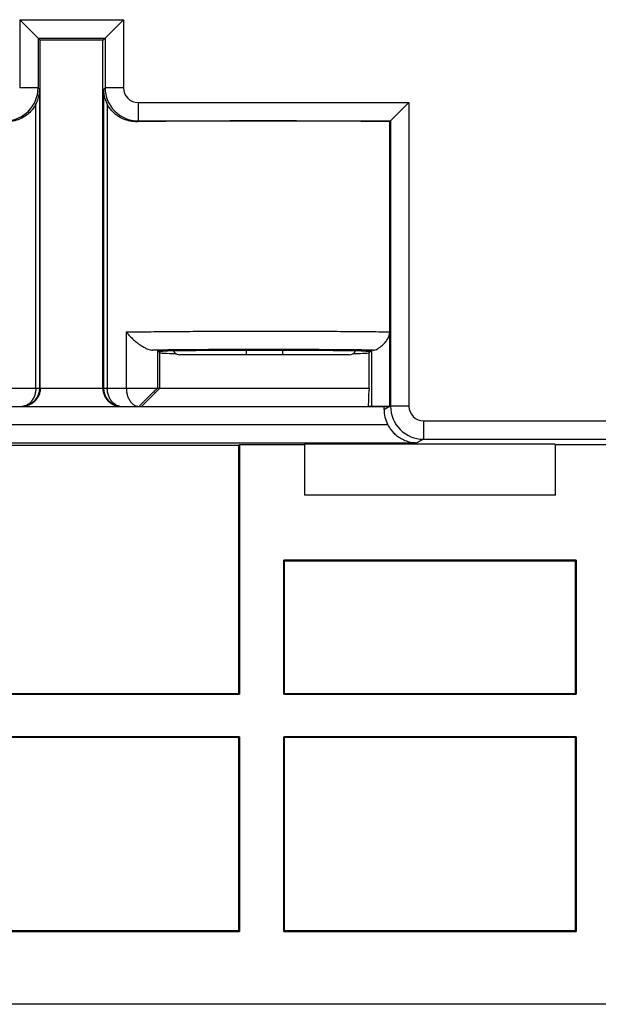
# Model space of a CAD drawing. Units: millimetres. Extents: x -72 to 72, y -41 to 41.
# Drawn here: x 12 to 27, y -41 to -15 of the extents above; entities that cross this region are included whole.
import ezdxf

# ---------------------------------------------------------------- set-up
doc = ezdxf.new("R2010")
doc.units = ezdxf.units.MM
doc.header["$LTSCALE"] = 16.335
for name, color, linetype in [('ASSI', 7, 'CONTINUOUS'), ('DRAFT', 7, 'CONTINUOUS'), ('RACCORDO', 7, 'CONTINUOUS'), ('SMUSSO', 7, 'CONTINUOUS')]:
    doc.layers.add(name, color=color, linetype=linetype)

msp = doc.modelspace()

# ---------------------------------------------------------------- linework, layer by layer
at = {"layer": 'ASSI', "color": 253, "linetype": 'CONTINUOUS'}
for p, q in [((11.676, -14.624), (14.498, -14.624)), ((11.676, -14.624), (11.676, -16.474)), ((14.498, -14.624), (14.498, -16.474)), ((12.176, -15.124), (13.998, -15.124)), ((12.176, -15.124), (12.176, -16.474)), ((13.998, -15.124), (13.998, -16.474)), ((12.176, -16.474), (11.676, -16.474)), ((12.176, -16.474), (12.22, -16.518)), ((12.22, -24.635), (12.22, -16.518)), ((13.954, -16.518), (13.998, -16.474)), ((13.954, -16.518), (13.954, -24.635)), ((14.498, -16.474), (13.998, -16.474)), ((12.116, -24.635), (12.116, -16.922)), ((14.058, -16.922), (14.058, -24.635)), ((14.898, -16.874), (22.265, -16.874)), ((14.898, -16.874), (14.898, -17.374)), ((22.265, -16.874), (22.265, -25.128)), ((14.898, -17.374), (14.874, -17.398)), ((14.898, -17.374), (21.765, -17.374)), ((21.765, -17.374), (21.765, -25.128)), ((14.577, -23.112), (14.577, -24.635)), ((15.425, -23.612), (15.425, -24.635)), ((15.487, -24.635), (15.487, -23.675)), ((21.187, -24.635), (21.187, -23.675)), ((21.252, -25.135), (21.252, -23.609)), ((10.749, -24.635), (15.425, -24.635)), ((15.487, -24.635), (14.987, -25.135)), ((21.742, -25.136), (21.587, -25.217)), ((21.765, -25.128), (21.742, -25.137)), ((22.265, -25.128), (21.765, -25.128)), ((4.491, -25.622), (21.683, -25.622)), ((22.665, -25.528), (36.361, -25.528)), ((22.665, -25.528), (22.665, -26.028)), ((22.665, -26.028), (22.478, -26.121))]:
    msp.add_line(p, q, dxfattribs=at)
at = {"layer": 'ASSI', "color": 7, "linetype": 'CONTINUOUS'}
for p, q in [((12.176, -15.124), (11.676, -14.624)), ((13.998, -15.124), (14.498, -14.624)), ((12.176, -15.124), (12.237, -15.185)), ((13.937, -15.185), (12.237, -15.185)), ((12.237, -24.635), (12.237, -15.185)), ((13.937, -15.185), (13.998, -15.124)), ((13.937, -24.635), (13.937, -15.185)), ((21.765, -17.374), (22.265, -16.874)), ((21.765, -17.374), (21.742, -17.397)), ((21.742, -25.137), (21.742, -17.397)), ((15.487, -23.675), (15.425, -23.612)), ((21.252, -23.609), (21.187, -23.675)), ((15.425, -24.635), (21.187, -24.635)), ((4.512, -25.135), (21.742, -25.135)), ((21.587, -25.217), (21.587, -25.135)), ((3.696, -26.121), (22.478, -26.121)), ((5.537, -26.185), (17.637, -26.185)), ((17.654, -26.177), (17.637, -26.185)), ((17.637, -32.935), (17.637, -26.185)), ((19.424, -26.177), (17.654, -26.177)), ((17.654, -26.177), (17.654, -32.953)), ((19.437, -26.163), (19.424, -26.177)), ((19.424, -26.177), (19.424, -27.548)), ((26.237, -26.163), (19.437, -26.163)), ((22.665, -26.028), (35.987, -26.028)), ((26.237, -26.163), (26.25, -26.177)), ((28.02, -26.177), (26.25, -26.177)), ((26.25, -27.548), (26.25, -26.177)), ((26.25, -27.548), (19.424, -27.548)), ((26.814, -29.318), (18.86, -29.318)), ((18.878, -29.335), (18.86, -29.318)), ((18.86, -32.953), (18.86, -29.318)), ((18.878, -29.335), (26.796, -29.335)), ((18.878, -32.935), (18.878, -29.335)), ((26.796, -29.335), (26.814, -29.318)), ((26.796, -32.935), (26.796, -29.335)), ((26.814, -29.318), (26.814, -32.953)), ((5.52, -32.953), (17.654, -32.953)), ((5.537, -32.935), (17.637, -32.935)), ((17.654, -32.953), (17.637, -32.935)), ((18.86, -32.953), (18.878, -32.935)), ((18.86, -32.953), (26.814, -32.953)), ((18.878, -32.935), (26.796, -32.935)), ((26.814, -32.953), (26.796, -32.935)), ((17.654, -34.118), (5.52, -34.118)), ((17.637, -34.135), (5.537, -34.135)), ((17.654, -34.118), (17.637, -34.135)), ((17.637, -39.385), (17.637, -34.135)), ((17.654, -34.118), (17.654, -39.403)), ((26.814, -34.118), (18.86, -34.118)), ((18.86, -34.118), (18.878, -34.135)), ((18.86, -39.403), (18.86, -34.118)), ((26.796, -34.135), (18.878, -34.135)), ((18.878, -39.385), (18.878, -34.135)), ((26.814, -34.118), (26.796, -34.135)), ((26.796, -39.385), (26.796, -34.135)), ((26.814, -34.118), (26.814, -39.403)), ((5.52, -39.403), (17.654, -39.403)), ((17.637, -39.385), (5.537, -39.385)), ((17.637, -39.385), (17.654, -39.403)), ((18.878, -39.385), (18.86, -39.403)), ((18.86, -39.403), (26.814, -39.403)), ((26.796, -39.385), (18.878, -39.385)), ((26.796, -39.385), (26.814, -39.403)), ((66.337, -41.385), (-65.663, -41.385))]:
    msp.add_line(p, q, dxfattribs=at)
at = {"layer": 'ASSI', "color": 253, "linetype": 'CONTINUOUS'}
for centre, radius, start, end in [((11.276, -16.474), 0.9, 270.0101, 359.9899), ((14.898, -16.474), 0.9, 180.0101, 269.9899), ((14.898, -16.474), 0.4, 179.9971, 270.0029), ((11.72, -24.635), 0.5, 278.5762, 0.0045), ((14.454, -24.635), 0.5, 179.9951, 267.0175), ((11.72, -24.635), 0.501, 270.012, 278.5711), ((11.72, -24.823), 0.312, 270.0121, 274.7798), ((14.455, -24.818), 0.317, 259.2373, 269.9486), ((14.454, -24.637), 0.498, 267.0084, 269.9977), ((22.665, -25.128), 0.9, 180.0047, 269.9946), ((22.665, -25.128), 0.4, 180.0025, 270.0048)]:
    msp.add_arc(centre, radius, start, end, dxfattribs=at)
at = {"layer": 'ASSI', "color": 7, "linetype": 'CONTINUOUS'}
for centre, major_axis, ratio, start_param, end_param in [((18.337, -17.47), (5.4, 0), 0.017455, 0.888481, 2.266915), ((14.925, -23.612), (0.5, 0), 0.017455, 0.017453, 0.732908), ((15.344, -23.63), (0.3, 0), 0.017455, 5.06699, 5.587351), ((18.337, -23.674), (2.85, 0), 0.017455, -3.124139, -2.581128), ((18.337, -23.674), (3.6, 0), 0.017455, 0.695834, 2.445759), ((18.337, -23.674), (2.85, 0), 0.017455, -1.747192, -1.394401), ((18.337, -23.674), (2.85, 0), 0.017455, -0.560465, -0.017453), ((21.33, -23.63), (0.3, 0), 0.017455, 3.837426, 4.357788), ((21.752, -23.609), (0.5, 0), 0.017455, 2.689208, 3.124139), ((22.487, -25.217), (0.805, 0.403), 0.99981, 2.678052, 3.143873)]:
    msp.add_ellipse(centre, major_axis=major_axis, ratio=ratio, start_param=start_param, end_param=end_param, dxfattribs=at)
for points, knots in [([(12.116, -16.922), (12.137, -16.882), (12.174, -16.798), (12.21, -16.661), (12.219, -16.566), (12.22, -16.518)], [0, 0, 0, 0, 0.321152, 0.657026, 1, 1, 1, 1]), ([(13.954, -16.518), (13.955, -16.566), (13.964, -16.661), (14, -16.798), (14.037, -16.882), (14.058, -16.922)], [0, 0, 0, 0, 0.342974, 0.678848, 1, 1, 1, 1]), ([(12.116, -16.922), (12.095, -16.962), (12.045, -17.041), (11.948, -17.151), (11.825, -17.25), (11.672, -17.332), (11.493, -17.387), (11.365, -17.399), (11.3, -17.398)], [0, 0, 0, 0, 0.136557, 0.281418, 0.439365, 0.613354, 0.803501, 1, 1, 1, 1]), ([(14.874, -17.398), (14.809, -17.399), (14.681, -17.387), (14.502, -17.332), (14.349, -17.25), (14.226, -17.151), (14.129, -17.041), (14.079, -16.962), (14.058, -16.922)], [0, 0, 0, 0, 0.196564, 0.386765, 0.560733, 0.718647, 0.863474, 1, 1, 1, 1]), ([(14.577, -23.112), (14.607, -23.151), (14.67, -23.225), (14.772, -23.324), (14.876, -23.41), (14.977, -23.481), (15.071, -23.536), (15.155, -23.575), (15.229, -23.599), (15.276, -23.606), (15.297, -23.606)], [0, 0, 0, 0, 0.163828, 0.325395, 0.478461, 0.6174, 0.739605, 0.843399, 0.929682, 1, 1, 1, 1]), ([(21.302, -23.605), (21.318, -23.605), (21.355, -23.596), (21.416, -23.567), (21.487, -23.52), (21.564, -23.456), (21.636, -23.377), (21.695, -23.29), (21.733, -23.199), (21.742, -23.137), (21.742, -23.107)], [0, 0, 0, 0, 0.067258, 0.160889, 0.283125, 0.428767, 0.585634, 0.736174, 0.872922, 1, 1, 1, 1]), ([(12.237, -24.635), (12.237, -24.672), (12.229, -24.743), (12.197, -24.84), (12.151, -24.923), (12.094, -24.991), (12.031, -25.045), (11.962, -25.087), (11.89, -25.115), (11.818, -25.132), (11.769, -25.135), (11.746, -25.135)], [0, 0, 0, 0, 0.141651, 0.272206, 0.392806, 0.505607, 0.612412, 0.714582, 0.813025, 0.908146, 1, 1, 1, 1]), ([(13.937, -24.635), (13.937, -24.672), (13.945, -24.743), (13.977, -24.84), (14.023, -24.923), (14.08, -24.991), (14.144, -25.045), (14.212, -25.087), (14.284, -25.115), (14.356, -25.132), (14.405, -25.135), (14.428, -25.135)], [0, 0, 0, 0, 0.141651, 0.272206, 0.392806, 0.505607, 0.612412, 0.714582, 0.813025, 0.908146, 1, 1, 1, 1]), ([(15.425, -24.635), (15.421, -24.635), (15.412, -24.65), (15.389, -24.666), (15.355, -24.702), (15.309, -24.746), (15.256, -24.798), (15.198, -24.856), (15.139, -24.915), (15.083, -24.972), (15.03, -25.025), (14.989, -25.068), (14.951, -25.105), (14.943, -25.119), (14.924, -25.134), (14.924, -25.135)], [0, 0, 0, 0, 0.016126, 0.060428, 0.130342, 0.221793, 0.329458, 0.447081, 0.567834, 0.684709, 0.790929, 0.88033, 0.947724, 0.989202, 1, 1, 1, 1]), ([(21.187, -24.635), (21.177, -24.635), (21.184, -24.695), (21.165, -24.764), (21.166, -24.935), (21.158, -25.059), (21.156, -25.135)], [0, 0, 0, 0, 0.055773, 0.230398, 0.542852, 1, 1, 1, 1]), ([(21.683, -25.622), (21.7, -25.656), (21.74, -25.724), (21.816, -25.822), (21.91, -25.914), (22.024, -25.997), (22.159, -26.064), (22.312, -26.11), (22.422, -26.121), (22.478, -26.121)], [0, 0, 0, 0, 0.116245, 0.241082, 0.373704, 0.515305, 0.66707, 0.8287, 1, 1, 1, 1])]:
    msp.add_open_spline(points, degree=3, knots=knots, dxfattribs=at)
at = {"layer": 'ASSI', "color": 253, "linetype": 'CONTINUOUS'}
for points, knots in [([(14.577, -23.112), (14.753, -23.109), (15.122, -23.105), (15.699, -23.099), (16.32, -23.094), (16.974, -23.091), (17.65, -23.088), (18.107, -23.088), (18.338, -23.088)], [0, 0, 0, 0, 0.140181, 0.294512, 0.460474, 0.635319, 0.816165, 1, 1, 1, 1]), ([(18.338, -23.088), (18.582, -23.088), (19.067, -23.089), (19.784, -23.091), (20.473, -23.095), (21.123, -23.1), (21.542, -23.105), (21.742, -23.107)], [0, 0, 0, 0, 0.215629, 0.427313, 0.631133, 0.823241, 1, 1, 1, 1]), ([(18.338, -23.588), (18.12, -23.588), (17.688, -23.588), (17.05, -23.591), (16.434, -23.594), (15.852, -23.599), (15.477, -23.604), (15.297, -23.606)], [0, 0, 0, 0, 0.21458, 0.426028, 0.629787, 0.822261, 1, 1, 1, 1]), ([(21.302, -23.605), (21.125, -23.603), (20.758, -23.599), (20.189, -23.594), (19.589, -23.591), (18.968, -23.588), (18.549, -23.588), (18.338, -23.588)], [0, 0, 0, 0, 0.178942, 0.371966, 0.575545, 0.78633, 1, 1, 1, 1]), ([(12.116, -24.635), (12.116, -24.672), (12.109, -24.746), (12.08, -24.852), (12.033, -24.947), (11.971, -25.028), (11.895, -25.088), (11.818, -25.123), (11.767, -25.132), (11.746, -25.134)], [0, 0, 0, 0, 0.164491, 0.326054, 0.482088, 0.630912, 0.772162, 0.907027, 1, 1, 1, 1]), ([(14.395, -25.13), (14.386, -25.128), (14.346, -25.118), (14.279, -25.089), (14.204, -25.028), (14.141, -24.948), (14.094, -24.852), (14.065, -24.746), (14.058, -24.672), (14.058, -24.635)], [0, 0, 0, 0, 0.045734, 0.187551, 0.336199, 0.492815, 0.657028, 0.827047, 1, 1, 1, 1]), ([(14.577, -24.635), (14.577, -24.672), (14.583, -24.746), (14.608, -24.851), (14.649, -24.946), (14.704, -25.026), (14.77, -25.088), (14.845, -25.126), (14.899, -25.135), (14.925, -25.135)], [0, 0, 0, 0, 0.166517, 0.328824, 0.483235, 0.627194, 0.759881, 0.882778, 1, 1, 1, 1])]:
    msp.add_open_spline(points, degree=3, knots=knots, dxfattribs=at)
at = {"layer": 'ASSI', "color": 7, "linetype": 'CONTINUOUS'}
msp.add_open_spline([(14.924, -25.135), (14.924, -25.135), (14.924, -25.135), (14.925, -25.135)], degree=3, dxfattribs=at)
at = {"layer": 'DRAFT', "color": 7, "linetype": 'CONTINUOUS'}
for p, q in [((13.937, -15.185), (12.237, -15.185)), ((5.537, -26.185), (17.637, -26.185)), ((17.654, -26.177), (17.637, -26.185)), ((17.637, -32.935), (17.637, -26.185)), ((19.424, -26.177), (17.654, -26.177)), ((17.654, -26.177), (17.654, -32.953)), ((19.437, -26.163), (19.424, -26.177)), ((19.424, -26.177), (19.424, -27.548)), ((26.237, -26.163), (19.437, -26.163)), ((26.237, -26.163), (26.25, -26.177)), ((28.02, -26.177), (26.25, -26.177)), ((26.25, -27.548), (26.25, -26.177)), ((26.25, -27.548), (19.424, -27.548)), ((26.814, -29.318), (18.86, -29.318)), ((18.878, -29.335), (18.86, -29.318)), ((18.86, -32.953), (18.86, -29.318)), ((18.878, -29.335), (26.796, -29.335)), ((18.878, -32.935), (18.878, -29.335)), ((26.796, -29.335), (26.814, -29.318)), ((26.796, -32.935), (26.796, -29.335)), ((26.814, -29.318), (26.814, -32.953)), ((5.52, -32.953), (17.654, -32.953)), ((5.537, -32.935), (17.637, -32.935)), ((17.654, -32.953), (17.637, -32.935)), ((18.86, -32.953), (18.878, -32.935)), ((18.86, -32.953), (26.814, -32.953)), ((18.878, -32.935), (26.796, -32.935)), ((26.814, -32.953), (26.796, -32.935)), ((17.654, -34.118), (5.52, -34.118)), ((17.637, -34.135), (5.537, -34.135)), ((17.654, -34.118), (17.637, -34.135)), ((17.637, -39.385), (17.637, -34.135)), ((17.654, -34.118), (17.654, -39.403)), ((26.814, -34.118), (18.86, -34.118)), ((18.86, -34.118), (18.878, -34.135)), ((18.86, -39.403), (18.86, -34.118)), ((26.796, -34.135), (18.878, -34.135)), ((18.878, -39.385), (18.878, -34.135)), ((26.814, -34.118), (26.796, -34.135)), ((26.796, -39.385), (26.796, -34.135)), ((26.814, -34.118), (26.814, -39.403)), ((5.52, -39.403), (17.654, -39.403)), ((17.637, -39.385), (5.537, -39.385)), ((17.637, -39.385), (17.654, -39.403)), ((18.878, -39.385), (18.86, -39.403)), ((18.86, -39.403), (26.814, -39.403)), ((26.796, -39.385), (18.878, -39.385)), ((26.796, -39.385), (26.814, -39.403)), ((66.337, -41.385), (-65.663, -41.385))]:
    msp.add_line(p, q, dxfattribs=at)
for start_param, end_param in [(-3.124139, -2.581128), (-1.747192, -1.394401), (-0.560465, -0.017453)]:
    msp.add_ellipse((18.337, -23.674), major_axis=(2.85, 0), ratio=0.017455, start_param=start_param, end_param=end_param, dxfattribs=at)
at = {"layer": 'RACCORDO', "color": 253, "linetype": 'CONTINUOUS'}
for p, q in [((11.676, -14.624), (14.498, -14.624)), ((11.676, -14.624), (11.676, -16.474)), ((14.498, -14.624), (14.498, -16.474)), ((12.176, -15.124), (13.998, -15.124)), ((12.176, -15.124), (12.176, -16.474)), ((13.998, -15.124), (13.998, -16.474)), ((12.176, -16.474), (11.676, -16.474)), ((12.176, -16.474), (12.22, -16.518)), ((12.22, -24.635), (12.22, -16.518)), ((13.954, -16.518), (13.998, -16.474)), ((13.954, -16.518), (13.954, -24.635)), ((14.498, -16.474), (13.998, -16.474)), ((12.116, -24.635), (12.116, -16.922)), ((14.058, -16.922), (14.058, -24.635)), ((14.898, -16.874), (22.265, -16.874)), ((14.898, -16.874), (14.898, -17.374)), ((22.265, -16.874), (22.265, -25.128)), ((14.898, -17.374), (14.874, -17.398)), ((14.898, -17.374), (21.765, -17.374)), ((21.765, -17.374), (21.765, -25.128)), ((14.577, -23.112), (14.577, -24.635)), ((15.425, -23.612), (15.425, -24.635)), ((21.252, -25.135), (21.252, -23.609)), ((10.749, -24.635), (15.425, -24.635)), ((21.742, -25.136), (21.587, -25.217)), ((21.765, -25.128), (21.742, -25.137)), ((22.265, -25.128), (21.765, -25.128)), ((4.491, -25.622), (21.683, -25.622)), ((22.665, -25.528), (36.361, -25.528)), ((22.665, -25.528), (22.665, -26.028)), ((22.665, -26.028), (22.478, -26.121))]:
    msp.add_line(p, q, dxfattribs=at)
at = {"layer": 'RACCORDO', "color": 7, "linetype": 'CONTINUOUS'}
for p, q in [((12.176, -15.124), (11.676, -14.624)), ((13.998, -15.124), (14.498, -14.624)), ((12.176, -15.124), (12.237, -15.185)), ((12.237, -24.635), (12.237, -15.185)), ((13.937, -15.185), (13.998, -15.124)), ((13.937, -24.635), (13.937, -15.185)), ((21.765, -17.374), (22.265, -16.874)), ((21.765, -17.374), (21.742, -17.397)), ((21.742, -25.137), (21.742, -17.397)), ((15.487, -23.675), (15.425, -23.612)), ((17.837, -23.735), (16.037, -23.735)), ((17.837, -23.611), (17.837, -23.735)), ((18.837, -23.735), (18.837, -23.611)), ((20.637, -23.735), (18.837, -23.735)), ((21.252, -23.609), (21.187, -23.675)), ((15.425, -24.635), (15.487, -24.635)), ((11.187, -25.135), (14.987, -25.135)), ((21.742, -25.135), (21.156, -25.135)), ((21.587, -25.217), (21.587, -25.135)), ((3.696, -26.121), (22.478, -26.121)), ((22.665, -26.028), (35.987, -26.028))]:
    msp.add_line(p, q, dxfattribs=at)
at = {"layer": 'RACCORDO', "color": 253, "linetype": 'CONTINUOUS'}
for centre, radius, start, end in [((11.276, -16.474), 0.9, 270.0101, 359.9899), ((14.898, -16.474), 0.9, 180.0101, 269.9899), ((14.898, -16.474), 0.4, 179.9971, 270.0029), ((11.72, -24.635), 0.5, 278.5762, 0.0045), ((14.454, -24.635), 0.5, 179.9951, 267.0175), ((11.72, -24.635), 0.501, 270.012, 278.5711), ((11.72, -24.823), 0.312, 270.0121, 274.7798), ((14.455, -24.818), 0.317, 259.2373, 269.9486), ((14.454, -24.637), 0.498, 267.0084, 269.9977), ((22.665, -25.128), 0.9, 180.0047, 269.9946), ((22.665, -25.128), 0.4, 180.0025, 270.0048)]:
    msp.add_arc(centre, radius, start, end, dxfattribs=at)
at = {"layer": 'RACCORDO', "color": 7, "linetype": 'CONTINUOUS'}
for centre, start, end in [((16.037, -23.535), 207.681, 270), ((20.637, -23.535), 270, 332.319)]:
    msp.add_arc(centre, 0.2, start, end, dxfattribs=at)
for centre, major_axis, ratio, start_param, end_param in [((18.337, -17.47), (5.4, 0), 0.017455, 0.888481, 2.266915), ((14.925, -23.612), (0.5, 0), 0.017455, 0.017453, 0.732908), ((15.344, -23.63), (0.3, 0), 0.017455, 5.06699, 5.587351), ((18.337, -23.674), (3.6, 0), 0.017455, 0.695834, 2.445759), ((21.33, -23.63), (0.3, 0), 0.017455, 3.837426, 4.357788), ((21.752, -23.609), (0.5, 0), 0.017455, 2.689208, 3.124139), ((22.487, -25.217), (0.805, 0.403), 0.99981, 2.678052, 3.143873)]:
    msp.add_ellipse(centre, major_axis=major_axis, ratio=ratio, start_param=start_param, end_param=end_param, dxfattribs=at)
for points, knots in [([(12.116, -16.922), (12.137, -16.882), (12.174, -16.798), (12.21, -16.661), (12.219, -16.566), (12.22, -16.518)], [0, 0, 0, 0, 0.321152, 0.657026, 1, 1, 1, 1]), ([(13.954, -16.518), (13.955, -16.566), (13.964, -16.661), (14, -16.798), (14.037, -16.882), (14.058, -16.922)], [0, 0, 0, 0, 0.342974, 0.678848, 1, 1, 1, 1]), ([(12.116, -16.922), (12.095, -16.962), (12.045, -17.041), (11.948, -17.151), (11.825, -17.25), (11.672, -17.332), (11.493, -17.387), (11.365, -17.399), (11.3, -17.398)], [0, 0, 0, 0, 0.136557, 0.281418, 0.439365, 0.613354, 0.803501, 1, 1, 1, 1]), ([(14.874, -17.398), (14.809, -17.399), (14.681, -17.387), (14.502, -17.332), (14.349, -17.25), (14.226, -17.151), (14.129, -17.041), (14.079, -16.962), (14.058, -16.922)], [0, 0, 0, 0, 0.196564, 0.386765, 0.560733, 0.718647, 0.863474, 1, 1, 1, 1]), ([(14.577, -23.112), (14.607, -23.151), (14.67, -23.225), (14.772, -23.324), (14.876, -23.41), (14.977, -23.481), (15.071, -23.536), (15.155, -23.575), (15.229, -23.599), (15.276, -23.606), (15.297, -23.606)], [0, 0, 0, 0, 0.163828, 0.325395, 0.478461, 0.6174, 0.739605, 0.843399, 0.929682, 1, 1, 1, 1]), ([(21.302, -23.605), (21.318, -23.605), (21.355, -23.596), (21.416, -23.567), (21.487, -23.52), (21.564, -23.456), (21.636, -23.377), (21.695, -23.29), (21.733, -23.199), (21.742, -23.137), (21.742, -23.107)], [0, 0, 0, 0, 0.067258, 0.160889, 0.283125, 0.428767, 0.585634, 0.736174, 0.872922, 1, 1, 1, 1]), ([(12.237, -24.635), (12.237, -24.672), (12.229, -24.743), (12.197, -24.84), (12.151, -24.923), (12.094, -24.991), (12.031, -25.045), (11.962, -25.087), (11.89, -25.115), (11.818, -25.132), (11.769, -25.135), (11.746, -25.135)], [0, 0, 0, 0, 0.141651, 0.272206, 0.392806, 0.505607, 0.612412, 0.714582, 0.813025, 0.908146, 1, 1, 1, 1]), ([(13.937, -24.635), (13.937, -24.672), (13.945, -24.743), (13.977, -24.84), (14.023, -24.923), (14.08, -24.991), (14.144, -25.045), (14.212, -25.087), (14.284, -25.115), (14.356, -25.132), (14.405, -25.135), (14.428, -25.135)], [0, 0, 0, 0, 0.141651, 0.272206, 0.392806, 0.505607, 0.612412, 0.714582, 0.813025, 0.908146, 1, 1, 1, 1]), ([(15.425, -24.635), (15.421, -24.635), (15.412, -24.65), (15.389, -24.666), (15.355, -24.702), (15.309, -24.746), (15.256, -24.798), (15.198, -24.856), (15.139, -24.915), (15.083, -24.972), (15.03, -25.025), (14.989, -25.068), (14.951, -25.105), (14.943, -25.119), (14.924, -25.134), (14.924, -25.135)], [0, 0, 0, 0, 0.016126, 0.060428, 0.130342, 0.221793, 0.329458, 0.447081, 0.567834, 0.684709, 0.790929, 0.88033, 0.947724, 0.989202, 1, 1, 1, 1]), ([(21.683, -25.622), (21.7, -25.656), (21.74, -25.724), (21.816, -25.822), (21.91, -25.914), (22.024, -25.997), (22.159, -26.064), (22.312, -26.11), (22.422, -26.121), (22.478, -26.121)], [0, 0, 0, 0, 0.116245, 0.241082, 0.373704, 0.515305, 0.66707, 0.8287, 1, 1, 1, 1])]:
    msp.add_open_spline(points, degree=3, knots=knots, dxfattribs=at)
at = {"layer": 'RACCORDO', "color": 253, "linetype": 'CONTINUOUS'}
for points, knots in [([(14.577, -23.112), (14.753, -23.109), (15.122, -23.105), (15.699, -23.099), (16.32, -23.094), (16.974, -23.091), (17.65, -23.088), (18.107, -23.088), (18.338, -23.088)], [0, 0, 0, 0, 0.140181, 0.294512, 0.460474, 0.635319, 0.816165, 1, 1, 1, 1]), ([(18.338, -23.088), (18.582, -23.088), (19.067, -23.089), (19.784, -23.091), (20.473, -23.095), (21.123, -23.1), (21.542, -23.105), (21.742, -23.107)], [0, 0, 0, 0, 0.215629, 0.427313, 0.631133, 0.823241, 1, 1, 1, 1]), ([(18.338, -23.588), (18.12, -23.588), (17.688, -23.588), (17.05, -23.591), (16.434, -23.594), (15.852, -23.599), (15.477, -23.604), (15.297, -23.606)], [0, 0, 0, 0, 0.21458, 0.426028, 0.629787, 0.822261, 1, 1, 1, 1]), ([(21.302, -23.605), (21.125, -23.603), (20.758, -23.599), (20.189, -23.594), (19.589, -23.591), (18.968, -23.588), (18.549, -23.588), (18.338, -23.588)], [0, 0, 0, 0, 0.178942, 0.371966, 0.575545, 0.78633, 1, 1, 1, 1]), ([(12.116, -24.635), (12.116, -24.672), (12.109, -24.746), (12.08, -24.852), (12.033, -24.947), (11.971, -25.028), (11.895, -25.088), (11.818, -25.123), (11.767, -25.132), (11.746, -25.134)], [0, 0, 0, 0, 0.164491, 0.326054, 0.482088, 0.630912, 0.772162, 0.907027, 1, 1, 1, 1]), ([(14.395, -25.13), (14.386, -25.128), (14.346, -25.118), (14.279, -25.089), (14.204, -25.028), (14.141, -24.948), (14.094, -24.852), (14.065, -24.746), (14.058, -24.672), (14.058, -24.635)], [0, 0, 0, 0, 0.045734, 0.187551, 0.336199, 0.492815, 0.657028, 0.827047, 1, 1, 1, 1]), ([(14.577, -24.635), (14.577, -24.672), (14.583, -24.746), (14.608, -24.851), (14.649, -24.946), (14.704, -25.026), (14.77, -25.088), (14.845, -25.126), (14.899, -25.135), (14.925, -25.135)], [0, 0, 0, 0, 0.166517, 0.328824, 0.483235, 0.627194, 0.759881, 0.882778, 1, 1, 1, 1])]:
    msp.add_open_spline(points, degree=3, knots=knots, dxfattribs=at)
at = {"layer": 'RACCORDO', "color": 7, "linetype": 'CONTINUOUS'}
msp.add_open_spline([(14.924, -25.135), (14.924, -25.135), (14.924, -25.135), (14.925, -25.135)], degree=3, dxfattribs=at)
at = {"layer": 'SMUSSO', "color": 253, "linetype": 'CONTINUOUS'}
for p, q in [((15.487, -24.635), (15.487, -23.675)), ((21.187, -24.635), (21.187, -23.675)), ((15.487, -24.635), (14.987, -25.135))]:
    msp.add_line(p, q, dxfattribs=at)
at = {"layer": 'SMUSSO', "color": 7, "linetype": 'CONTINUOUS'}
for p, q in [((15.487, -24.635), (21.187, -24.635)), ((14.987, -25.135), (21.156, -25.135))]:
    msp.add_line(p, q, dxfattribs=at)
msp.add_open_spline([(21.187, -24.635), (21.177, -24.635), (21.184, -24.695), (21.165, -24.764), (21.166, -24.935), (21.158, -25.059), (21.156, -25.135)], degree=3, knots=[0, 0, 0, 0, 0.055773, 0.230398, 0.542852, 1, 1, 1, 1], dxfattribs=at)

doc.saveas('drawing.dxf')
